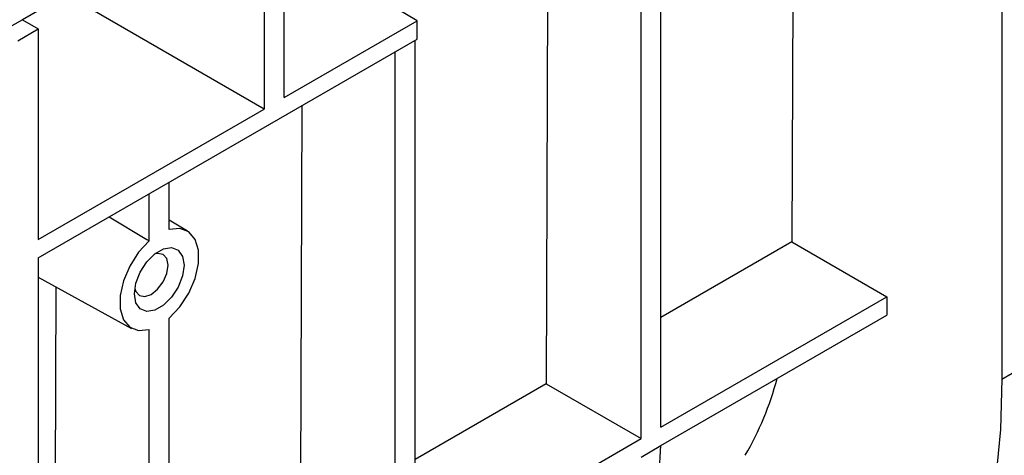
# Model space of a CAD drawing. Units: millimetres. Extents: x 8 to 418, y -65 to 291.
# Drawn here: x 356 to 373, y 136 to 144 of the extents above; entities that cross this region are included whole.
import ezdxf

# ---------------------------------------------------------------- set-up
doc = ezdxf.new("R2010")
doc.units = ezdxf.units.MM

msp = doc.modelspace()

# ---------------------------------------------------------------- linework, layer by layer
at = {"color": 7, "linetype": 'Continuous', "lineweight": 25}
for p, q in [((373.081787, 149.911044), (373.081787, 137.826239)), ((369.365794, 147.765846), (369.337431, 140.275948)), ((364.988404, 146.996962), (364.953369, 137.745083)), ((360.283154, 142.849166), (360.283154, 146.605254)), ((359.646758, 146.564434), (355.61625, 144.237671)), ((359.929601, 146.401152), (359.929601, 142.645064)), ((367.000669, 136.971406), (367.000669, 146.400489)), ((366.647115, 136.767304), (366.647115, 146.196387)), ((362.654029, 144.217843), (361.189794, 145.093161)), ((359.929601, 142.645064), (356.393538, 144.68639)), ((355.61625, 144.237671), (355.248554, 144.025405)), ((355.61625, 144.237671), (355.899092, 144.074389)), ((360.283154, 142.849166), (362.654029, 144.217843)), ((362.654029, 143.891227), (362.654029, 144.217843)), ((355.531397, 143.862123), (355.899092, 144.074389)), ((355.899092, 144.074389), (355.899092, 140.318301)), ((355.899092, 139.991685), (362.654029, 143.891227)), ((362.616607, 134.440541), (362.616607, 143.869623)), ((362.263053, 134.236439), (362.263053, 143.665521)), ((355.899092, 140.318301), (359.929601, 142.645064)), ((360.59767, 142.704116), (360.569307, 135.214218)), ((358.232545, 140.495904), (358.232545, 141.338758)), ((357.878991, 140.291802), (357.878991, 141.134656)), ((358.561861, 140.465661), (358.232545, 140.665276)), ((369.337431, 140.275948), (367.000669, 138.926964)), ((369.337431, 140.275948), (371.031177, 139.298169)), ((355.899092, 139.991685), (355.899092, 127.906881)), ((355.899092, 139.646857), (357.562019, 138.733695)), ((356.210966, 139.475598), (356.185245, 132.683353)), ((367.000669, 136.971406), (371.031177, 139.298169)), ((371.031177, 139.298169), (371.031177, 138.971553)), ((358.232545, 131.909676), (358.232545, 138.91468)), ((367.000669, 136.64479), (371.031177, 138.971553)), ((357.878991, 131.705574), (357.878991, 138.710578)), ((373.081787, 137.826239), (373.449483, 138.038506)), ((364.953369, 137.745083), (362.616607, 136.396099)), ((364.953369, 137.745083), (366.647115, 136.767304)), ((362.616607, 134.440541), (366.647115, 136.767304)), ((366.647115, 136.438104), (367.000669, 136.642206)), ((367.000669, 136.642206), (367.000669, 136.64479))]:
    msp.add_line(p, q, dxfattribs=at)
at = {"color": 7, "linetype": 'Continuous', "lineweight": 25, "flags": 128}
for points in [[(357.161894, 140.720685), (357.832731, 140.319471), (357.878991, 140.291802)], [(358.232545, 138.91468), (358.422705, 139.117075), (358.581606, 139.360885), (358.695713, 139.62534), (358.755305, 139.887913), (358.755305, 140.126236), (358.695713, 140.320006), (358.581606, 140.452717), (358.422705, 140.513063), (358.232545, 140.495904)], [(357.878991, 140.291802), (357.688831, 140.089407), (357.52993, 139.845597), (357.415823, 139.581141), (357.356231, 139.318568), (357.356231, 139.080246), (357.415823, 138.886475), (357.52993, 138.753765), (357.688831, 138.693418), (357.878991, 138.710578)], [(358.49771, 139.858368), (358.471057, 139.668436), (358.394315, 139.470641), (358.276739, 139.288839), (358.13251, 139.144958), (357.979026, 139.056354), (357.834797, 139.033711), (357.717221, 139.079763), (357.640479, 139.188954), (357.613826, 139.348113), (357.640479, 139.538045), (357.717221, 139.735841), (357.834797, 139.917643), (357.979026, 140.061523), (358.13251, 140.150128), (358.276739, 140.17277), (358.394315, 140.126719), (358.471057, 140.017528), (358.49771, 139.858368)], [(357.620821, 139.44259), (357.636607, 139.393731), (357.701482, 139.319064), (357.798574, 139.300199), (357.913102, 139.340008), (358.027629, 139.43243), (358.124721, 139.563395), (358.189596, 139.712965), (358.212377, 139.858368), (358.189596, 139.97747), (358.124721, 140.052136), (358.027629, 140.071001), (357.97738, 140.060234)], [(373.081787, 137.826239), (373.054397, 136.930766), (372.97236, 136.071226), (372.83607, 135.251755), (372.646184, 134.476298), (372.403614, 133.748587), (372.109529, 133.072124), (371.765344, 132.450164), (371.372715, 131.885701), (370.933532, 131.381451)], [(365.913263, 134.238781), (365.98752, 134.284146), (366.286673, 134.526857), (366.538196, 134.83722), (366.738094, 135.210304), (366.883192, 135.640182), (366.971182, 136.120024), (367.000669, 136.642206)]]:
    msp.add_lwpolyline(points, dxfattribs=at)
at = {"color": 7, "linetype": 'Continuous', "lineweight": 25}
msp.add_arc((363.685238, 139.260123), 5.570499, 329.9299041, 345.2346588, dxfattribs=at)

doc.saveas('drawing.dxf')
